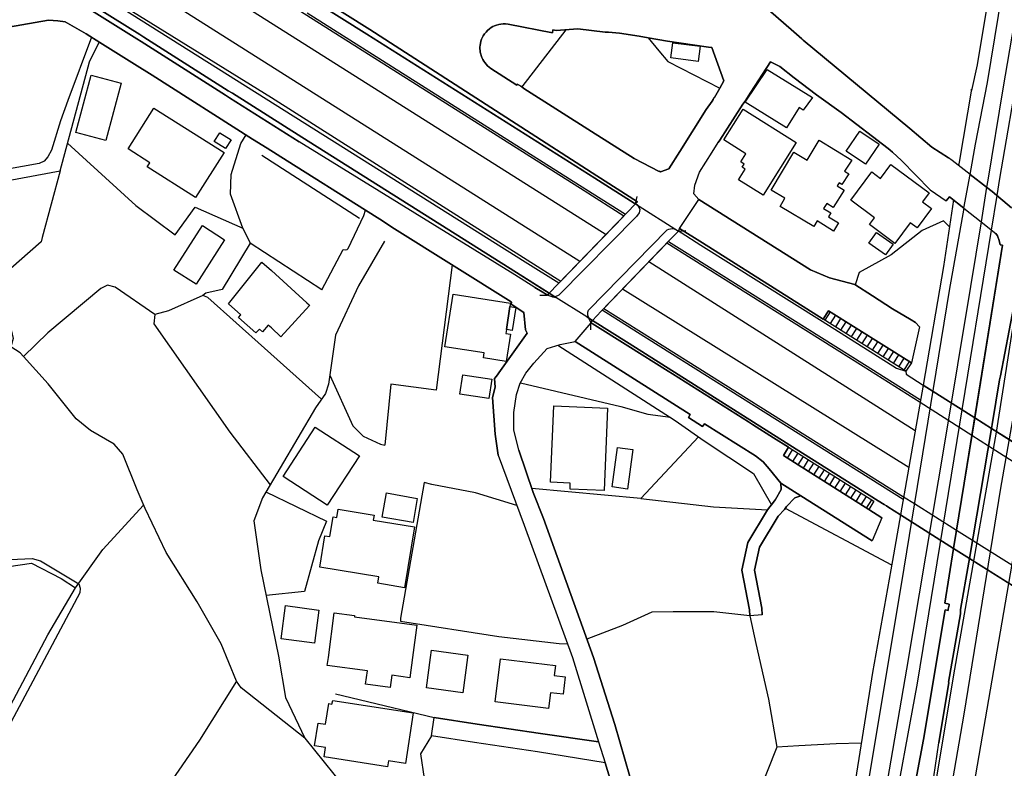
# Model space of a CAD drawing. Extents: x -10 to 410, y -24 to 273.
# Drawn here: x 234 to 333, y 14 to 89 of the extents above; entities that cross this region are included whole.
import ezdxf

# ---------------------------------------------------------------- set-up
doc = ezdxf.new("R2010")
doc.units = 0
for name, color, linetype in [('05_DM_LINE', 7, 'Continuous'), ('06_HOUSE_POLY', 160, 'Continuous'), ('07_HODO_POLY', 1, 'Continuous'), ('08_ROAD_LINE', 3, 'Continuous'), ('09_ROAD_POLY', 5, 'Continuous'), ('10_KIDO_LINE', 2, 'Continuous'), ('12_KASEN_LINE', 4, 'Continuous')]:
    doc.layers.add(name, color=color, linetype=linetype)

msp = doc.modelspace()

# ---------------------------------------------------------------- linework, layer by layer
at = {"layer": '05_DM_LINE', "color": 253}
for p, q in [((263.00858, 89.926983), (291.008594, 72.204378)), ((288.988045, 88.219938), (284.568332, 82.477653)), ((291.008594, 72.204378), (295.008694, 69.677056)), ((296.013628, 70.712307), (296.173481, 71.442668)), ((256.548682, 68.262845), (257.268362, 66.766984)), ((300.318275, 67.966222), (301.063449, 68.032368)), ((299.322987, 66.946474), (301.737999, 65.430976)), ((288.298682, 62.735533), (284.928689, 64.860468)), ((297.358249, 64.911456), (324.103215, 47.930924)), ((287.338534, 61.739556), (284.058458, 63.809714)), ((286.40319, 61.544219), (287.153187, 61.552143)), ((323.458637, 44.219868), (294.703803, 62.161236)), ((296.197941, 57.805946), (292.648115, 60.036301)), ((315.07293, 59.024821), (315.603475, 59.860601)), ((323.738034, 54.74739), (315.398147, 59.985658)), ((315.603475, 58.692714), (316.128852, 59.524704)), ((291.518468, 58.051926), (291.503654, 58.801923)), ((295.378697, 56.676988), (291.683488, 59.013108)), ((323.173728, 53.911266), (314.878627, 59.145744)), ((316.133675, 58.356817), (316.658019, 59.196731)), ((316.658019, 58.02092), (317.188219, 58.86049)), ((317.188219, 57.692603), (317.718419, 58.532517)), ((322.89812, 41.024542), (296.197941, 57.805946)), ((317.69327, 57.321566), (318.248964, 58.19662)), ((318.243107, 57.020809), (318.77813, 57.864513)), ((318.773307, 56.684912), (319.308331, 57.532406)), ((319.303507, 56.356595), (319.833708, 57.200298)), ((319.828885, 56.020698), (320.363219, 56.864402)), ((320.358051, 55.684801), (320.893419, 56.536428)), ((320.888596, 55.356828), (321.423619, 56.200532)), ((321.413973, 55.020931), (321.953819, 55.872214)), ((321.94314, 54.68469), (322.483331, 55.536317)), ((322.47334, 54.352927), (323.008708, 55.20421)), ((323.003885, 54.02082), (323.538908, 54.872447)), ((323.738034, 54.74739), (323.173728, 53.911266)), ((324.903166, 52.497399), (322.628714, 39.481828)), ((310.878871, 45.427029), (311.393224, 46.25523)), ((311.273334, 45.176915), (311.798711, 46.001326)), ((311.823172, 44.821726), (312.348549, 45.657506)), ((312.353372, 44.481695), (312.878749, 45.321609)), ((312.878749, 44.145798), (313.407916, 44.985712)), ((313.407916, 43.809901), (313.93846, 44.649816)), ((313.93846, 43.481584), (314.46866, 44.317708)), ((314.46866, 43.145687), (314.993004, 43.985601)), ((314.993004, 42.80979), (315.523204, 43.649704)), ((315.523204, 42.481817), (316.053404, 43.317597)), ((316.053404, 42.14592), (316.583949, 42.98549)), ((316.583949, 41.809679), (317.108293, 42.649593)), ((258.86792, 41.774539), (264.958849, 38.84104)), ((296.543829, 41.102745), (285.572922, 42.122493)), ((317.108293, 41.481706), (317.638493, 42.317486)), ((317.638493, 41.145809), (318.168693, 41.985723)), ((318.168693, 40.809912), (318.693037, 41.649826)), ((318.698204, 40.481595), (319.223581, 41.317719)), ((319.223581, 40.145698), (319.753781, 40.985612)), ((319.943262, 40.860555), (319.458881, 40.001348)), ((255.898248, 22.751411), (252.193047, 16.817578)), ((265.838726, 21.469835), (275.778171, 19.110634))]:
    msp.add_line(p, q, dxfattribs=at)
for points in [[(290.423617, 64.934882), (125.938222, 168.887882), (118.273229, 174.220029), (110.883671, 179.899613), (107.373808, 182.290337), (100.563371, 186.735544), (96.658011, 189.255115), (96.213593, 189.641827), (96.163812, 189.794272), (96.163812, 189.96601), (96.223412, 190.165309), (96.873846, 191.020726), (97.023191, 191.130108), (97.258663, 191.130108), (97.633662, 190.9973), (99.393416, 190.024749), (223.902957, 111.305868), (293.053602, 67.649618)], [(340.908046, 148.751299), (337.88842, 130.200494), (330.33367, 84.677002), (329.758683, 82.122464), (329.763506, 82.235463), (328.518449, 74.899821), (328.473318, 74.579427)], [(284.928689, 64.860468), (238.563216, 94.067643), (216.363021, 108.329305)], [(263.973551, 90.930884), (269.008558, 87.763118), (291.913965, 73.294062)], [(241.323082, 87.477865), (238.938387, 81.102715), (238.208716, 79.059774), (237.308512, 76.110772), (236.938165, 75.442768), (236.563338, 75.024533), (236.073101, 74.763051), (230.648109, 73.809793)], [(297.263509, 87.407585), (298.3339, 86.091214), (299.258564, 85.024612), (304.473405, 82.35673)], [(216.648275, 70.536263), (230.053486, 72.544065), (238.178399, 74.03648), (241.128779, 84.985683), (242.098573, 86.977981)], [(337.92356, 82.95032), (335.513371, 68.481608), (332.258445, 47.790365), (327.958621, 23.380141), (325.093679, 6.087139), (323.978158, -0.408933)], [(284.058458, 63.809714), (262.47838, 77.407506), (255.493104, 81.825496)], [(238.923573, 76.801858), (245.788959, 70.540397), (249.728426, 67.622401), (251.743118, 70.399837), (256.548682, 68.262845), (255.31327, 71.696571), (255.38355, 73.677157), (256.353345, 76.774642), (256.873899, 77.645907)], [(238.178399, 74.03648), (236.358355, 67.329224), (236.263615, 66.907544), (232.103318, 63.262977), (231.288897, 62.48163), (231.079091, 61.911466), (231.138346, 61.067763), (233.268449, 58.067773), (233.453795, 57.181006), (233.233309, 56.360729)], [(291.913965, 73.294062), (295.873758, 70.794301), (296.013628, 70.712307)], [(296.013628, 70.712307), (295.143397, 69.817616), (288.208765, 62.645616), (287.338534, 61.739556), (287.153187, 61.552143)], [(327.958621, 71.11056), (326.973324, 64.415362), (324.903166, 52.497399)], [(264.493072, 62.079243), (266.618007, 66.142044), (266.888447, 66.106559), (267.038997, 66.129986), (267.138561, 66.231616), (268.713658, 69.540286), (268.858352, 70.087023)], [(327.558301, 68.399615), (326.973324, 69.024555), (324.829096, 68.036502), (321.708873, 65.606676), (318.468416, 63.817638), (318.09359, 62.57947)], [(291.503654, 58.801923), (291.618031, 58.942483), (291.683488, 59.013108), (292.543728, 59.927091), (299.468715, 67.094957), (300.318275, 67.966222)], [(300.318275, 67.966222), (300.538761, 67.860457), (300.543929, 67.856668), (300.593538, 67.825317), (302.578947, 66.579226)], [(321.77812, -0.408933), (322.503657, 3.950491), (324.958632, 16.887858), (327.118018, 29.915142), (327.418774, 29.86071), (327.438411, 29.977843), (327.513515, 30.387809), (327.539008, 30.505287), (327.088734, 30.58728), (332.903022, 66.5558), (332.638439, 66.610577), (332.548522, 67.024677), (332.383502, 67.512847), (332.213658, 67.747458)], [(264.493072, 62.079243), (257.268362, 66.766984), (254.468533, 62.106803), (252.833835, 61.739556), (252.513441, 61.524582)], [(302.578947, 66.579226), (314.77803, 58.919057), (322.228394, 54.212023)], [(301.737999, 65.430976), (319.01343, 54.587193), (324.643405, 51.012907)], [(277.588569, 64.575559), (275.963862, 52.013018), (271.428394, 52.587316), (270.813444, 46.46228)], [(264.438295, 51.079397), (258.728394, 56.216035), (253.008502, 61.317532), (252.513441, 61.524582), (249.058355, 59.985658), (247.703743, 59.602908), (243.703988, 62.34107), (242.943311, 62.55191), (242.258426, 62.220147), (236.958835, 57.751169), (234.498692, 55.37612)], [(247.703743, 59.602908), (247.583854, 58.676866), (255.238167, 47.770728), (259.283054, 42.485607)], [(314.878627, 59.145744), (315.268267, 59.782397), (315.398147, 59.985658)], [(314.878627, 59.145744), (315.268267, 59.782397), (315.398147, 59.985658), (323.738034, 54.74739)], [(321.008485, 40.497442), (320.383545, 40.872268), (312.773329, 45.684722), (295.378697, 56.676988)], [(265.283032, 53.513013), (267.608127, 48.415305), (268.633732, 47.380054), (270.36317, 46.575624), (270.813444, 46.46228)], [(284.443275, 52.739589), (294.52328, 50.344903), (297.242839, 49.579403), (299.513501, 49.270722)], [(302.322976, 47.321487), (296.543829, 41.102745), (303.848465, 40.274544), (309.283103, 39.989635)], [(311.393224, 46.25523), (312.638626, 45.470093), (319.943262, 40.860555)], [(319.458881, 40.001348), (312.353372, 44.481695), (310.878871, 45.427029)], [(320.773185, 39.169358), (312.353372, 44.481695), (310.878871, 45.427029)], [(284.088775, 40.407525), (279.914008, 41.692546), (275.538737, 42.53246), (274.77806, 42.716083), (272.398188, 29.087286), (272.378895, 28.790318), (282.282856, 27.251394), (288.333822, 26.540327), (289.173736, 26.501397)], [(209.548622, 28.591192), (211.728334, 34.845074), (212.833865, 37.122282), (215.168606, 40.840918), (216.803649, 42.407403), (220.333838, 39.594827), (224.173741, 38.106546), (227.673614, 35.020774), (229.423722, 34.192573), (231.843557, 34.122293), (235.318281, 34.62631), (238.29381, 33.079462), (239.728347, 32.129994)], [(239.728347, 32.129994), (242.488213, 35.985745), (246.573063, 40.434741)], [(264.958849, 38.84104), (264.153041, 36.864589), (262.728494, 31.751378), (258.873777, 31.376207)], [(322.628714, 39.481828), (321.818083, 34.87229), (319.838531, 23.637834), (317.26849, 7.630197), (315.918701, -0.408933)], [(230.954034, 34.891927), (235.358244, 35.07934), (236.198158, 34.856787), (240.058388, 32.552018), (240.203771, 32.106567), (240.173798, 31.645614), (231.828743, 16.020728)], [(230.322892, 14.92691), (236.958835, 27.399533), (239.728347, 32.129994)], [(307.498888, 29.325342), (303.888428, 29.731863), (299.793587, 29.72015), (297.657973, 29.677086), (294.693123, 28.352791), (291.118148, 26.977854)], [(307.498888, 29.325342), (308.103158, 26.544116), (309.373709, 20.934812), (310.223269, 16.126147)], [(292.298782, 16.661515), (286.447976, 17.485582), (280.108312, 18.430916), (275.778171, 19.110634)], [(275.488094, 17.274742), (274.383596, 15.450564), (274.773237, 12.981809), (276.658049, 3.032373)], [(252.193047, 16.817578), (246.628874, 8.747442), (245.833746, 7.212307)], [(318.693037, 16.513032), (316.168815, 16.450331), (312.433298, 16.251204), (310.223269, 16.126147), (308.273345, 11.219987)]]:
    msp.add_lwpolyline(points, dxfattribs=at)
at = {"layer": '06_HOUSE_POLY', "color": 255}
for points in [[(302.30265, 85.028746), (299.552431, 85.380146), (299.747767, 86.911491), (302.49282, 86.559747), (302.30265, 85.028746)], [(311.167914, 78.35663), (307.042757, 80.930805), (309.233149, 84.231551), (313.778263, 81.395893), (312.858078, 80.126375), (312.437432, 80.391992), (311.167914, 78.35663)], [(242.75762, 77.079533), (239.757631, 77.891886), (241.307579, 83.653464), (244.307568, 82.8449), (242.75762, 77.079533)], [(251.792727, 71.348961), (246.92274, 74.427154), (247.198003, 74.856757), (245.007612, 76.235484), (247.602458, 80.337215), (254.65319, 75.880295), (251.792727, 71.348961)], [(308.828006, 71.587017), (306.358217, 73.145923), (307.028288, 74.21218), (306.727186, 74.399593), (306.927691, 74.716197), (306.592483, 74.927037), (307.102357, 75.731812), (304.867868, 77.145679), (306.827783, 80.247298), (312.167681, 76.880062), (308.828006, 71.587017)], [(254.812354, 76.286472), (253.672716, 76.989616), (254.21773, 77.872249), (255.358057, 77.165316), (254.812354, 76.286472)], [(319.108171, 74.70035), (317.177539, 76.024645), (318.547654, 78.024523), (320.483108, 76.700572), (319.108171, 74.70035)], [(315.897342, 67.981725), (314.257476, 69.009052), (313.927436, 68.446468), (310.537807, 70.465983), (311.017364, 71.274547), (309.642426, 72.098958), (311.922735, 75.899588), (313.247719, 75.106871), (314.452813, 77.122252), (317.762516, 75.122374), (317.023199, 74.00513), (317.452802, 73.719876), (316.743113, 72.661542), (316.483352, 72.829319), (316.278025, 72.516848), (316.967733, 72.087245), (315.877705, 70.34506), (315.222447, 70.755027), (314.90791, 70.23964), (315.642405, 69.813826), (315.408138, 69.411439), (316.407905, 68.821639), (315.897342, 67.981725)], [(322.068197, 66.739423), (319.507802, 68.634226), (320.022154, 69.329446), (317.65813, 71.087134), (319.767562, 73.926926), (320.637448, 73.278559), (321.677523, 74.681057), (325.517426, 71.829207), (324.847355, 70.926937), (325.747903, 70.255143), (324.307509, 68.313832), (323.612977, 68.825429), (322.068197, 66.739423)], [(251.837858, 62.641827), (249.613015, 64.071541), (252.477268, 68.528461), (254.702799, 67.098747), (251.837858, 62.641827)], [(321.132509, 65.606676), (319.467494, 66.770774), (320.227482, 67.848744), (321.892497, 66.684991), (321.132509, 65.606676)], [(260.377561, 57.356706), (259.417757, 58.251397), (259.097363, 58.536306), (258.50274, 57.876226), (258.212663, 58.141843), (257.852306, 57.74738), (256.118045, 59.313864), (256.347488, 59.563634), (255.11311, 60.680878), (258.4676, 64.864602), (259.417757, 64.016764), (262.988254, 60.767006), (263.202884, 60.575458), (263.242847, 60.516892), (260.377561, 57.356706)], [(283.387354, 60.395624), (283.02803, 58.087066), (282.967741, 57.704316), (283.447987, 57.634036), (283.022173, 54.89174), (280.717405, 55.247274), (280.797675, 55.755081), (276.852352, 56.364518), (277.672629, 61.64585), (283.443164, 60.755292), (283.387354, 60.395624)], [(283.387354, 60.395624), (283.967508, 60.306052), (283.613007, 58.001283), (283.02803, 58.087066), (283.387354, 60.395624)], [(281.267242, 51.169314), (278.352346, 51.595128), (278.6376, 53.540229), (281.552496, 53.114415), (281.267242, 51.169314)], [(292.852409, 41.919233), (289.427639, 42.059793), (289.452789, 42.665441), (287.467725, 42.747434), (287.782951, 50.426896), (293.192095, 50.204343), (292.852409, 41.919233)], [(265.032918, 40.434741), (260.582888, 43.32931), (263.802675, 48.278535), (268.252705, 45.383965), (265.032918, 40.434741)], [(295.202998, 42.059793), (293.653049, 42.270633), (294.192206, 46.235593), (295.742844, 46.024753), (295.202998, 42.059793)], [(273.64738, 38.696691), (270.537836, 39.251351), (270.96744, 41.669119), (274.078016, 41.122382), (273.64738, 38.696691)], [(272.783005, 32.149631), (270.097553, 32.590948), (270.202973, 33.235525), (264.267418, 34.215999), (264.787972, 37.364472), (265.287855, 37.286268), (265.613072, 39.266854), (265.977219, 39.200363), (266.118123, 40.036488), (269.727205, 39.446688), (269.642456, 38.930957), (273.783116, 38.25124), (272.783005, 32.149631)], [(263.747898, 26.575467), (260.387552, 27.020917), (260.837826, 30.356803), (264.192315, 29.903429), (263.747898, 26.575467)], [(271.342611, 22.114412), (268.877645, 22.44652), (269.062302, 23.805954), (265.032918, 24.348901), (265.137649, 25.149542), (265.737096, 29.610596), (267.762467, 29.341189), (267.747998, 29.216132), (274.017383, 28.376218), (273.587779, 25.149542), (273.312172, 23.1066), (271.512454, 23.34879), (271.342611, 22.114412)], [(278.6376, 21.571465), (274.987177, 22.075483), (275.412991, 25.149542), (275.512554, 25.884036), (279.162977, 25.380018), (279.132661, 25.149542), (278.6376, 21.571465)], [(287.247928, 20.00498), (281.887359, 20.665405), (282.422727, 25.008982), (287.952794, 24.329264), (287.828082, 23.31365), (288.952905, 23.17688), (288.737242, 21.438829), (287.447054, 21.594892), (287.247928, 20.00498)], [(271.078027, 14.165199), (264.707701, 15.161521), (264.852395, 16.091007), (263.757544, 16.259128), (264.112044, 18.54426), (264.847572, 18.430916), (265.172789, 20.501074), (265.486982, 20.450431), (265.587579, 20.821468), (273.672529, 19.559874), (272.882568, 14.501096), (271.172767, 14.766713), (271.078027, 14.165199)]]:
    msp.add_lwpolyline(points, close=True, dxfattribs=at)
at = {"layer": '07_HODO_POLY', "color": 253}
for points in [[(238.697919, 94.274693), (259.413968, 81.399683), (285.113002, 65.090945), (288.494019, 62.942584), (294.82886, 69.489643), (290.848397, 72.012831), (259.413968, 91.907568)], [(263.973551, 90.930884), (269.008558, 87.763118), (291.913965, 73.294062), (295.873758, 70.794301), (296.013628, 70.712307), (296.128695, 70.637893), (296.303706, 70.442556), (296.433241, 70.13801), (296.373985, 69.809692), (296.098378, 69.462082), (296.098378, 69.462082), (288.293859, 61.54043), (287.921788, 61.376099), (287.788808, 61.317532), (287.153187, 61.552143), (287.338534, 61.739556), (286.903073, 62.016886), (284.058458, 63.809714), (262.47838, 77.407506), (255.493104, 81.825496), (255.068324, 82.091113), (246.593734, 87.469941), (246.173777, 87.735558), (237.683339, 93.075456)], [(344.578795, 25.622209), (329.578849, 35.091054), (327.980325, 36.102878), (322.628714, 39.481828), (321.373665, 40.274544), (321.218636, 40.364461), (321.008485, 40.497442), (320.383545, 40.872268), (312.773329, 45.684722), (295.378697, 56.676988), (291.683488, 59.013108), (291.618031, 58.942483), (291.503654, 58.801923), (291.338634, 59.145744), (291.300738, 59.251164), (291.203931, 59.520915), (291.208754, 59.829251), (291.268354, 60.036301), (299.193107, 68.102648), (299.348481, 68.184985), (299.678521, 68.251131), (299.808401, 68.227705), (300.318275, 67.966222), (300.538761, 67.860457), (300.543929, 67.856668), (300.593538, 67.825317), (300.593538, 67.825317), (302.578947, 66.579226), (314.77803, 58.919057), (322.228394, 54.212023), (323.173728, 53.911266), (323.198188, 53.60293), (324.903166, 52.497399), (330.100437, 49.215945), (331.778198, 48.157612), (343.583851, 40.704492)]]:
    msp.add_lwpolyline(points, dxfattribs=at)
msp.add_lwpolyline([(292.826915, 60.219925), (296.348492, 58.005073), (322.943251, 41.294293), (324.032935, 40.606651), (328.277292, 37.93877), (329.88753, 36.926945), (344.448226, 27.782628), (364.651299, 14.85663), (365.862939, 24.540449), (343.697884, 38.614353), (331.478475, 46.376153), (329.812427, 47.434831), (324.598275, 50.74729), (318.878727, 54.376354), (301.59365, 65.227715), (299.146254, 66.76285), (292.826915, 60.219925)], close=True, dxfattribs=at)
at = {"layer": '08_ROAD_LINE', "color": 253}
for p, q in [((292.123771, 73.544176), (269.313449, 88.239575)), ((291.913965, 73.294062), (269.008558, 87.763118)), ((262.47838, 77.407506), (284.058458, 63.809714)), ((283.867944, 63.587161), (262.197949, 76.966189)), ((322.7331, 75.071731), (321.822906, 75.907511)), ((325.6132, 72.126175), (322.7331, 75.071731)), ((296.208621, 70.911434), (292.123771, 73.544176)), ((302.38361, 71.141911), (301.863056, 71.712074)), ((325.6132, 72.126175), (327.223437, 71.024778)), ((296.013628, 70.712307), (296.208621, 70.911434)), ((300.428518, 68.235628), (300.318275, 67.966222)), ((300.428518, 68.235628), (302.728464, 66.790411)), ((302.578947, 66.579226), (314.77803, 58.919057)), ((302.728464, 66.790411), (314.878627, 59.145744)), ((330.100437, 49.215945), (332.903022, 66.5558)), ((332.638439, 66.610577), (332.903022, 66.5558)), ((285.893316, 62.329357), (283.867944, 63.587161)), ((287.153187, 61.552143), (287.338534, 61.739556)), ((287.338534, 61.739556), (288.008605, 61.321666)), ((291.103334, 59.376221), (291.683488, 59.013108)), ((291.683488, 59.013108), (295.378697, 56.676988)), ((324.539019, 58.352683), (323.738034, 54.74739)), ((330.100437, 49.215945), (324.903166, 52.497399)), ((327.980325, 36.102878), (330.100437, 49.215945)), ((331.778198, 48.157612), (330.100437, 49.215945)), ((331.778198, 48.157612), (329.578849, 35.091054)), ((331.778198, 48.157612), (331.778198, 48.157612)), ((343.583851, 40.704492), (331.778198, 48.157612)), ((312.617955, 41.364572), (319.778242, 36.852875)), ((320.773185, 39.169358), (319.458881, 40.001348)), ((320.773185, 39.169358), (319.778242, 36.852875)), ((322.628714, 39.481828), (327.980325, 36.102878)), ((327.088734, 30.58728), (327.980325, 36.102878)), ((327.980325, 36.102878), (329.578849, 35.091054)), ((329.578849, 35.091054), (329.578849, 35.091054)), ((329.578849, 35.091054), (344.578795, 25.622209)), ((308.748768, 29.415259), (307.498888, 29.325342)), ((275.488094, 17.274742), (275.778171, 19.110634))]:
    msp.add_line(p, q, dxfattribs=at)
for points in [[(217.428589, 120.891846), (217.123698, 120.411255), (217.548478, 120.145638), (226.003776, 114.809874), (226.423733, 114.544257), (234.053586, 109.739383), (234.473543, 109.4779), (238.703776, 106.805884), (239.128556, 106.536477), (243.19308, 103.985729), (243.61786, 103.720112), (251.228421, 98.915237), (251.648378, 98.64962), (260.133648, 93.302143), (260.558428, 93.040316), (263.973551, 90.930884), (269.008558, 87.763118)], [(269.313449, 88.239575), (264.273275, 91.411475), (260.858152, 93.516772), (260.433371, 93.782389), (251.953958, 99.126077), (251.528144, 99.392038), (243.918617, 104.196568), (243.493148, 104.462185), (239.428624, 107.016724), (239.008667, 107.28234), (234.77809, 109.950567), (234.353309, 110.219973), (226.72828, 115.020714), (226.303499, 115.290465), (217.853369, 120.622439), (217.428589, 120.891846)], [(209.878662, 109.99742), (210.303442, 109.727669), (215.398394, 106.497203), (215.823174, 106.231586), (219.213837, 104.094938), (219.638618, 103.829321), (228.083925, 98.505271), (228.508705, 98.23552), (236.978472, 92.899756), (237.403252, 92.637929), (245.893346, 87.294241), (246.318126, 87.032414), (254.79375, 81.649797), (255.213707, 81.380046), (262.197949, 76.966189)], [(262.47838, 77.407506), (255.493104, 81.825496), (255.068324, 82.091113), (246.593734, 87.469941), (246.173777, 87.735558), (237.683339, 93.075456), (237.258558, 93.341073), (228.782935, 98.680971), (228.362977, 98.946587), (219.913881, 104.270638), (219.488067, 104.536255), (216.367844, 106.501337)], [(296.173481, 104.434969), (296.338845, 104.301988), (297.343435, 103.184744), (303.868102, 96.262858), (307.928491, 91.645741), (308.578925, 90.907457), (311.928592, 87.989461), (312.718552, 87.302165), (312.868069, 87.169184), (323.588862, 78.290139)], [(268.858352, 70.087023), (260.988032, 75.04417), (258.988154, 76.309899), (257.513308, 77.235596), (247.418834, 83.645885), (245.653223, 84.763129), (242.16403, 86.934918), (240.803562, 87.809972), (238.688273, 89.005075), (237.943099, 89.122209), (236.998798, 89.161483), (231.608257, 88.255078), (219.308577, 86.622447)], [(292.963685, 87.981882), (290.223456, 88.321568), (288.043745, 88.145869), (287.713704, 88.204435), (287.663751, 87.919181), (283.208898, 88.767019), (282.93329, 88.805949), (282.70867, 88.805949), (282.4589, 88.786312), (282.253573, 88.751172), (282.028263, 88.684682), (281.838783, 88.610612), (281.673763, 88.532408), (281.503575, 88.430778), (281.328909, 88.306066), (281.143218, 88.145869), (280.988189, 87.985672), (280.833849, 87.794124), (280.708792, 87.614635), (280.603372, 87.415164), (280.533092, 87.255311), (280.463845, 87.05584), (280.413892, 86.841211), (280.383575, 86.661377), (280.368072, 86.46983), (280.368072, 86.309977), (280.383575, 86.126354), (280.408035, 85.950309), (280.447998, 85.762896), (280.487961, 85.614412), (280.558241, 85.426999), (280.652981, 85.227873), (280.758746, 85.052173), (280.858309, 84.907479), (280.988189, 84.751072), (281.138395, 84.591219), (281.308583, 84.450315), (281.478426, 84.329392), (284.068104, 82.661277), (284.123915, 82.747404), (284.253795, 82.665411), (284.468424, 82.536564), (284.579012, 82.470074), (284.778139, 82.317801), (291.593571, 77.989383), (295.883748, 75.266724), (298.398324, 73.962066), (298.423817, 74.00134), (298.533027, 73.93485), (299.358127, 74.227683), (300.454012, 75.969868), (303.112937, 80.204234), (303.708938, 81.044149), (303.798511, 81.216059), (303.888428, 81.387969), (303.923568, 81.364543), (303.938382, 81.395893), (304.473405, 82.35673), (304.883716, 83.08709)], [(304.883716, 83.08709), (303.668631, 86.42711), (303.348581, 86.46983), (299.208955, 87.071688), (297.263509, 87.407585), (296.362961, 87.556068), (294.413726, 87.880252), (293.293726, 87.977748), (292.963685, 87.981882)], [(309.568012, 85.001185), (307.598451, 81.930916), (307.02312, 81.052072), (306.808491, 80.727889), (304.488219, 77.130176), (304.329055, 76.880062)], [(321.822906, 75.907511), (321.603453, 76.106638), (321.413973, 76.274759), (316.678689, 79.915191), (314.18823, 81.665299), (311.938238, 83.391981), (310.518514, 84.516805), (309.568012, 85.001185)], [(323.588862, 78.290139), (325.798546, 76.411529), (327.448058, 75.329424)], [(301.863056, 71.712074), (301.973299, 72.610555), (302.448033, 73.907633), (303.713761, 75.899588), (304.329055, 76.880062)], [(329.62398, 73.684736), (327.838732, 75.075521), (327.448058, 75.329424)], [(296.013628, 70.712307), (295.873758, 70.794301), (291.913965, 73.294062)], [(329.62398, 73.684736), (331.283138, 72.399715), (331.862948, 71.946685), (333.808393, 70.325423)], [(329.013509, 70.27478), (327.563124, 71.427165), (327.223437, 71.024778)], [(287.338534, 61.739556), (288.208765, 62.645616), (295.143397, 69.817616), (296.013628, 70.712307)], [(324.539019, 58.352683), (324.138354, 58.809847), (323.708751, 59.06754), (321.838753, 60.176861), (319.808558, 61.485653), (318.053627, 62.610476), (315.503567, 63.286404), (313.608076, 64.079465), (302.38361, 71.141911)], [(329.013509, 70.27478), (330.728478, 68.919135), (332.213658, 67.747458)], [(282.208786, 45.481806), (281.888392, 47.579525), (281.633455, 51.255097), (281.898383, 52.309985), (281.848429, 53.157479), (282.023096, 53.411382), (282.42376, 53.98568), (285.123682, 57.727743), (284.943159, 58.075353), (284.773315, 59.817537), (283.513444, 60.641949), (283.528258, 60.844865), (283.52309, 60.872426), (271.773248, 68.212202), (270.318039, 69.184752), (268.858352, 70.087023)], [(300.318275, 67.966222), (299.468715, 67.094957), (292.543728, 59.927091), (291.683488, 59.013108)], [(300.318275, 67.966222), (300.538761, 67.860457), (300.543929, 67.856668), (300.593538, 67.825317), (302.578947, 66.579226)], [(332.638439, 66.610577), (332.548522, 67.024677), (332.383502, 67.512847), (332.213658, 67.747458)], [(284.058458, 63.809714), (286.903073, 62.016886), (287.338534, 61.739556)], [(334.414041, 62.556044), (332.703895, 53.431019), (332.588829, 53.036556), (331.843655, 48.559999), (331.778198, 48.157612)], [(285.893316, 62.329357), (286.63849, 61.872192), (287.053624, 61.61071), (287.153187, 61.552143)], [(314.878627, 59.145744), (315.268267, 59.782397), (315.398147, 59.985658), (323.738034, 54.74739)], [(291.683488, 59.013108), (291.618031, 58.942483), (291.503654, 58.801923)], [(295.2185, 56.454435), (291.657994, 58.700637), (291.543617, 58.774707), (291.503654, 58.801923)], [(314.77803, 58.919057), (322.228394, 54.212023), (323.173728, 53.911266)], [(284.293758, 45.966187), (283.778027, 48.012918), (283.763558, 49.763026), (284.058458, 51.575491), (284.418815, 52.696525), (284.978299, 53.715929), (285.773427, 54.727753), (287.138373, 56.177105), (288.443031, 56.587071), (289.933379, 56.880249)], [(289.933379, 56.880249), (301.483062, 49.555976), (301.32321, 49.235582), (302.733287, 48.356738), (302.923801, 48.622355), (308.048725, 45.411526), (308.843509, 44.782452), (309.428486, 44.106868), (310.613254, 42.66923)], [(311.393224, 46.25523), (309.888406, 47.204354), (307.768294, 48.540362), (307.348337, 48.809768), (299.713661, 53.626356), (299.288881, 53.891973), (295.2185, 56.454435)], [(295.378697, 56.676988), (312.773329, 45.684722), (320.383545, 40.872268), (321.008485, 40.497442), (321.218636, 40.364461), (321.373665, 40.274544), (322.628714, 39.481828)], [(323.173728, 53.911266), (323.198188, 53.60293), (324.903166, 52.497399)], [(284.293758, 45.966187), (285.703836, 41.720106), (286.758724, 39.08702), (291.773405, 25.149542), (293.923489, 18.399566), (295.933358, 11.450464), (296.083908, 10.337009), (296.018452, 9.325529), (296.088732, 8.946568)], [(319.458881, 40.001348), (312.353372, 44.481695), (310.878871, 45.427029), (311.393224, 46.25523)], [(282.208786, 45.481806), (284.813279, 38.442787), (289.663973, 25.149542), (292.298782, 16.661515)], [(310.613254, 42.66923), (310.648394, 42.032576), (310.07892, 41.016962), (310.048603, 40.965975), (309.862912, 40.731708), (309.283103, 39.989635), (307.308374, 36.704392), (306.697903, 33.919377), (307.458925, 29.926855), (307.498888, 29.325342)], [(308.748768, 29.415259), (308.698126, 30.087052), (307.973622, 33.89974), (308.483152, 36.235514), (310.353494, 39.345058), (310.983257, 40.005138), (311.178594, 40.294181), (311.193064, 40.309684), (312.032978, 41.196452), (312.617955, 41.364572)], [(329.578849, 35.091054), (329.513392, 34.704514), (328.678646, 29.969919), (328.653152, 29.516889), (327.478375, 22.641857), (327.498701, 22.626354), (326.488254, 16.559885)], [(321.77812, -0.408933), (322.503657, 3.950491), (324.958632, 16.887858), (327.118018, 29.915142), (327.418774, 29.86071), (327.438411, 29.977843), (327.513515, 30.387809), (327.539008, 30.505287), (327.088734, 30.58728)], [(292.298782, 16.661515), (286.447976, 17.485582), (280.108312, 18.430916), (275.778171, 19.110634)], [(292.958862, 14.536236), (286.157899, 15.645901), (279.828914, 16.591235), (275.488094, 17.274742)], [(323.803491, -0.408933), (324.478385, 3.626308), (325.663843, 10.864453), (326.488254, 16.559885)], [(290.548674, -0.408933), (293.548663, 6.720003), (293.843563, 7.934744), (294.123994, 9.411312), (294.078863, 10.43485), (293.808423, 11.805998), (292.958862, 14.536236)]]:
    msp.add_lwpolyline(points, dxfattribs=at)
at = {"layer": '09_ROAD_POLY', "color": 7}
for points in [[(237.683339, 93.075456), (246.173777, 87.735558), (246.593734, 87.469941), (255.068324, 82.091113), (255.493104, 81.825496), (262.47838, 77.407506), (284.058458, 63.809714), (286.903073, 62.016886), (287.338534, 61.739556), (288.208765, 62.645616), (295.143397, 69.817616), (296.013628, 70.712307), (295.873758, 70.794301), (291.913965, 73.294062), (269.008558, 87.763118), (263.973551, 90.930884)], [(295.933358, 11.450464), (293.923489, 18.399566), (291.773405, 25.149542), (286.758724, 39.08702), (285.703836, 41.720106), (284.293758, 45.966187), (283.778027, 48.012918), (283.763558, 49.763026), (284.058458, 51.575491), (284.418815, 52.696525), (284.978299, 53.715929), (285.773427, 54.727753), (287.138373, 56.177105), (288.443031, 56.587071), (289.933379, 56.880249), (291.543617, 58.774707), (291.503654, 58.801923), (291.618031, 58.942483), (291.683488, 59.013108), (291.103334, 59.376221), (288.008605, 61.321666), (287.338534, 61.739556), (287.153187, 61.552143), (287.053624, 61.61071), (286.63849, 61.872192), (285.893316, 62.329357), (283.867944, 63.587161), (262.197949, 76.966189), (255.213707, 81.380046), (254.79375, 81.649797), (246.318126, 87.032414), (245.893346, 87.294241), (237.403252, 92.637929)], [(264.273275, 91.411475), (269.313449, 88.239575), (292.123771, 73.544176), (296.208621, 70.911434), (296.013628, 70.712307), (300.318275, 67.966222), (300.428518, 68.235628), (302.38361, 71.141911), (301.863056, 71.712074), (301.973299, 72.610555), (302.448033, 73.907633), (303.713761, 75.899588), (304.329055, 76.880062), (304.488219, 77.130176), (306.808491, 80.727889), (307.02312, 81.052072), (307.598451, 81.930916), (309.568012, 85.001185), (310.518514, 84.516805), (311.938238, 83.391981), (314.18823, 81.665299), (316.678689, 79.915191), (321.413973, 76.274759), (321.603453, 76.106638), (321.822906, 75.907511), (322.7331, 75.071731), (325.6132, 72.126175), (327.223437, 71.024778), (327.563124, 71.427165), (329.013509, 70.27478), (330.728478, 68.919135), (332.213658, 67.747458), (332.383502, 67.512847), (332.548522, 67.024677), (332.638439, 66.610577), (332.903022, 66.5558), (330.100437, 49.215945), (331.778198, 48.157612), (331.843655, 48.559999), (332.588829, 53.036556), (332.703895, 53.431019), (334.414041, 62.556044)], [(333.808393, 70.325423), (331.862948, 71.946685), (331.283138, 72.399715), (329.62398, 73.684736), (327.838732, 75.075521), (327.448058, 75.329424), (325.798546, 76.411529), (323.588862, 78.290139), (312.868069, 87.169184), (312.718552, 87.302165), (311.928592, 87.989461), (308.578925, 90.907457)], [(231.608257, 88.255078), (236.998798, 89.161483), (237.943099, 89.122209), (238.688273, 89.005075), (240.803562, 87.809972), (242.16403, 86.934918), (245.653223, 84.763129), (247.418834, 83.645885), (257.513308, 77.235596), (258.988154, 76.309899), (260.988032, 75.04417), (268.858352, 70.087023), (270.318039, 69.184752), (271.773248, 68.212202), (283.52309, 60.872426), (283.528258, 60.844865), (283.513444, 60.641949), (284.773315, 59.817537), (284.943159, 58.075353), (285.123682, 57.727743), (282.42376, 53.98568), (282.023096, 53.411382), (281.848429, 53.157479), (281.898383, 52.309985), (281.633455, 51.255097), (281.888392, 47.579525), (282.208786, 45.481806), (284.813279, 38.442787), (289.663973, 25.149542), (292.298782, 16.661515), (292.297748, 16.661515), (292.956795, 14.536236), (292.958862, 14.536236), (293.808423, 11.805998)]]:
    msp.add_lwpolyline(points, dxfattribs=at)
for points in [[(304.473405, 82.35673), (303.938382, 81.395893), (303.923568, 81.364543), (303.888428, 81.387969), (303.798511, 81.216059), (303.708938, 81.044149), (303.112937, 80.204234), (300.454012, 75.969868), (299.358127, 74.227683), (298.533027, 73.93485), (298.423817, 74.00134), (298.398324, 73.962066), (295.883748, 75.266724), (291.593571, 77.989383), (284.778139, 82.317801), (284.579012, 82.470074), (284.468424, 82.536564), (284.253795, 82.665411), (284.123915, 82.747404), (284.068104, 82.661277), (281.478426, 84.329392), (281.308583, 84.450315), (281.138395, 84.591219), (280.988189, 84.751072), (280.858309, 84.907479), (280.758746, 85.052173), (280.652981, 85.227873), (280.558241, 85.426999), (280.487961, 85.614412), (280.447998, 85.762896), (280.408035, 85.950309), (280.383575, 86.126354), (280.368072, 86.309977), (280.368072, 86.46983), (280.383575, 86.661377), (280.413892, 86.841211), (280.463845, 87.05584), (280.533092, 87.255311), (280.603372, 87.415164), (280.708792, 87.614635), (280.833849, 87.794124), (280.988189, 87.985672), (281.143218, 88.145869), (281.328909, 88.306066), (281.503575, 88.430778), (281.673763, 88.532408), (281.838783, 88.610612), (282.028263, 88.684682), (282.253573, 88.751172), (282.4589, 88.786312), (282.70867, 88.805949), (282.93329, 88.805949), (283.208898, 88.767019), (287.663751, 87.919181), (287.713704, 88.204435), (288.043745, 88.145869), (290.223456, 88.321568), (292.963685, 87.981882), (293.293726, 87.977748), (294.413726, 87.880252), (296.362961, 87.556068), (297.263509, 87.407585), (299.208955, 87.071688), (303.348581, 86.46983), (303.668631, 86.42711), (304.883716, 83.08709)], [(296.013628, 70.712307), (300.318275, 67.966222), (299.468715, 67.094957), (292.543728, 59.927091), (291.683488, 59.013108), (291.103334, 59.376221), (288.008605, 61.321666), (287.338534, 61.739556), (288.208765, 62.645616), (295.143397, 69.817616), (296.013628, 70.712307)], [(302.38361, 71.141911), (313.608076, 64.079465), (315.503567, 63.286404), (318.053627, 62.610476), (319.808558, 61.485653), (321.838753, 60.176861), (323.708751, 59.06754), (324.138354, 58.809847), (324.539019, 58.352683), (323.738034, 54.74739), (315.398147, 59.985658), (315.268267, 59.782397), (314.878627, 59.145744), (302.728464, 66.790411), (300.428518, 68.235628), (302.38361, 71.141911), (302.38361, 71.141911)], [(300.318275, 67.966222), (300.538761, 67.860457), (300.543929, 67.856668), (300.593538, 67.825317), (302.578947, 66.579226), (314.77803, 58.919057), (322.228394, 54.212023), (323.173728, 53.911266), (323.198188, 53.60293), (324.903166, 52.497399), (330.100437, 49.215945), (327.980325, 36.102878), (322.628714, 39.481828), (321.373665, 40.274544), (321.218636, 40.364461), (321.008485, 40.497442), (320.383545, 40.872268), (312.773329, 45.684722), (295.378697, 56.676988), (291.683488, 59.013108), (292.543728, 59.927091), (299.468715, 67.094957), (300.318275, 67.966222)], [(289.933379, 56.880249), (291.543617, 58.774707), (291.543617, 58.774707), (291.657994, 58.700637), (295.2185, 56.454435), (299.288881, 53.891973), (299.713661, 53.626356), (307.348337, 48.809768), (307.768294, 48.540362), (309.888406, 47.204354), (311.393224, 46.25523), (310.878871, 45.427029), (312.353372, 44.481695), (319.458881, 40.001348), (320.773185, 39.169358), (319.778242, 36.852875), (312.617955, 41.364572), (312.616922, 41.364572), (310.613254, 42.66923), (310.613254, 42.66923), (309.428486, 44.106868), (308.843509, 44.782452), (308.048725, 45.411526), (302.923801, 48.622355), (302.733287, 48.356738), (301.32321, 49.235582), (301.483062, 49.555976), (289.933379, 56.880249), (289.933379, 56.880249)], [(331.778198, 48.157612), (331.778198, 48.157612), (329.578849, 35.091054), (327.980325, 36.102878), (330.100437, 49.215945), (331.778198, 48.157612)], [(331.778198, 48.157612), (343.583851, 40.704492), (344.152981, 40.344824), (344.393449, 40.212188), (344.723489, 40.005138), (344.992896, 39.841151), (351.758719, 35.571644), (351.938208, 35.454511), (366.113053, 26.52069), (365.933219, 25.106822), (364.613059, 14.555873), (364.428402, 13.087229), (358.798771, 16.645668), (352.072911, 20.899672), (351.413864, 21.286556), (344.914003, 25.407579), (344.578795, 25.622209), (329.578849, 35.091054), (331.778198, 48.157612), (331.778198, 48.157612)], [(310.613254, 42.66923), (312.616922, 41.364572), (312.032978, 41.196452), (311.193064, 40.309684), (311.178594, 40.294181), (310.983257, 40.005138), (310.353494, 39.345058), (308.483152, 36.235514), (307.973622, 33.89974), (308.698126, 30.087052), (308.748768, 29.415259), (307.498888, 29.325342), (307.458925, 29.926855), (306.697903, 33.919377), (307.308374, 36.704392), (309.283103, 39.989635), (309.862912, 40.731708), (310.048603, 40.965975), (310.07892, 41.016962), (310.648394, 42.032576), (310.613254, 42.66923)], [(325.663843, 10.864453), (326.488254, 16.559885), (327.498701, 22.626354), (327.478375, 22.641857), (328.653152, 29.516889), (328.678646, 29.969919), (329.513392, 34.704514), (329.578849, 35.091054), (327.980325, 36.102878), (327.088734, 30.58728), (327.539008, 30.505287), (327.513515, 30.387809), (327.438411, 29.977843), (327.418774, 29.86071), (327.118018, 29.915142), (324.958632, 16.887858), (322.503657, 3.950491), (321.787421, -0.352778), (323.812793, -0.352778), (324.478385, 3.626308)], [(275.488094, 17.274742), (275.778171, 19.110634), (280.108312, 18.430916), (286.447976, 17.485582), (292.297748, 16.661515), (292.956795, 14.536236), (286.157899, 15.645901), (279.828914, 16.591235), (275.488094, 17.274742)]]:
    msp.add_lwpolyline(points, close=True, dxfattribs=at)
at = {"layer": '10_KIDO_LINE', "color": 252}
for p, q in [((329.011442, 70.27857), (329.622947, 73.684736)), ((331.283827, 72.399715), (330.728478, 68.919135)), ((331.778198, 68.090934), (332.340782, 71.548088))]:
    msp.add_line(p, q, dxfattribs=at)
for points in [[(325.624913, -0.352778), (329.037969, 19.454454), (332.712853, 42.14592), (336.357075, 62.911233), (339.863148, 83.634172), (341.792746, 94.595087), (345.782856, 118.860617), (348.193045, 132.383995), (352.553502, 159.337217), (356.423722, 182.536317), (359.363078, 199.645695), (362.678638, 219.29428), (366.57883, 241.911332), (367.89589, 249.647122)], [(329.622947, 73.684736), (330.162793, 76.700572), (331.387524, 82.919314), (338.0183, 123.325461), (344.313178, 160.434824), (352.782945, 212.020822), (354.313257, 221.938736)], [(352.633773, 200.071509), (349.173519, 177.110636), (344.598432, 150.966151), (341.528163, 133.231661), (336.313322, 102.09506), (332.932305, 82.29024), (331.398204, 73.114572), (331.283827, 72.399715)], [(332.340782, 71.548088), (332.618113, 73.255132), (336.722599, 97.016989), (343.092581, 135.700416), (346.558347, 154.989506), (348.742882, 167.051991)], [(342.14828, 83.665177), (339.1979, 66.48173), (335.302531, 43.044057), (332.158192, 24.813645), (327.872838, -0.037896), (327.819784, -0.352778)], [(329.011442, 70.27857), (327.527984, 62.001383), (322.707951, 32.485528), (318.352317, 6.380317), (317.199932, -0.352778)], [(330.728478, 68.919135), (329.68737, 62.399637), (327.052561, 46.67691), (323.232294, 23.97373), (319.049604, -0.352778)], [(319.187408, 0.450618), (321.647206, 7.8214), (324.352295, 22.556074), (328.602509, 48.571712), (331.778198, 68.090934)]]:
    msp.add_lwpolyline(points, dxfattribs=at)
at = {"layer": '12_KASEN_LINE', "color": 7}
for p, q in [((258.462777, 75.618468), (268.272342, 69.290172)), ((311.062495, 40.126405), (321.74298, 34.45061))]:
    msp.add_line(p, q, dxfattribs=at)
for points in [[(270.792773, 66.962321), (268.162788, 62.48163), (265.852507, 57.540329), (265.153152, 52.594895), (264.847572, 51.661274), (263.837815, 50.239483), (258.507563, 41.165446), (257.658002, 38.87239), (258.352534, 33.93488), (260.122968, 25.270809), (260.821978, 21.110512), (262.772247, 17.028418), (266.662793, 12.212174), (271.262684, 8.087017), (276.657015, 3.028583), (280.254728, -0.352778)], [(288.187405, 56.505078), (299.993058, 48.962042), (302.90313, 46.911521), (307.857178, 43.630067), (309.657929, 40.466092)], [(262.772247, 17.028418), (256.382628, 22.079272), (255.897214, 22.751411), (254.34761, 26.524824), (251.948101, 30.73163), (248.852338, 35.700491), (246.717757, 40.095055), (245.912983, 41.985723), (244.472588, 45.559665), (243.60718, 46.587337), (241.242811, 47.938848), (239.792771, 49.110525), (236.982262, 52.630035), (234.498003, 55.37612), (234.172786, 55.735788), (233.232275, 56.360729)]]:
    msp.add_lwpolyline(points, dxfattribs=at)

doc.saveas('drawing.dxf')
